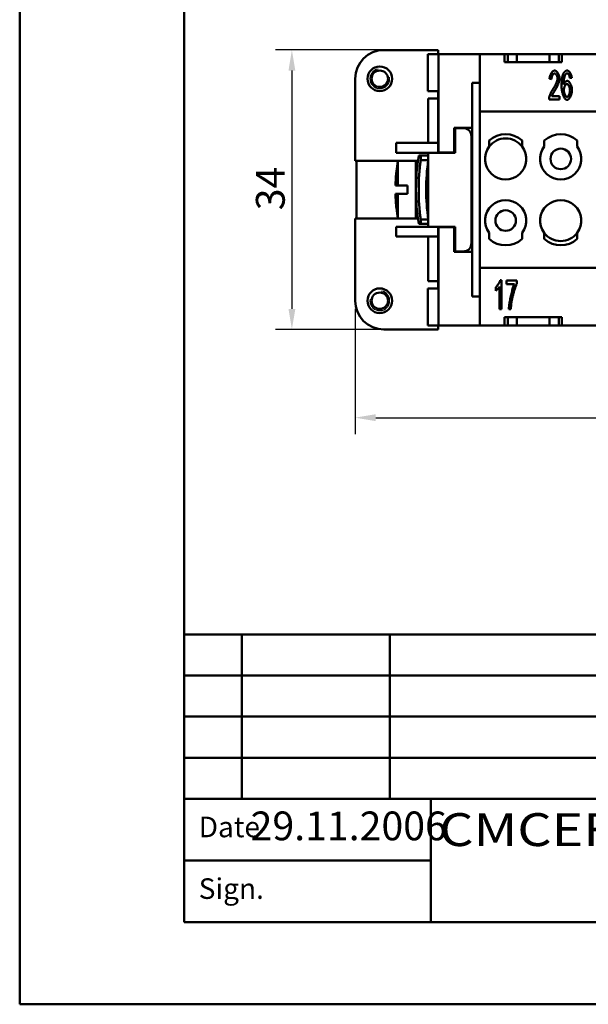
# Model space of a CAD drawing. Extents: x 0 to 210, y 0 to 297.
# Drawn here: x 0 to 69, y 0 to 120 of the extents above; entities that cross this region are included whole.
import ezdxf
from ezdxf.enums import TextEntityAlignment as Align

# ---------------------------------------------------------------- set-up
doc = ezdxf.new("R2010")
doc.units = 0
for name, color, linetype, lineweight in [('Bemaßungen(TC_020513_DIN)', 7, 'Continuous', 25), ('Gewinde(TC_020513_DIN)', 7, 'Continuous', 25), ('Sichtbare Kanten(TC_020513_DIN)', 7, 'Continuous', 50), ('Skizziergeometrie(ISO)', 7, 'Continuous', 50), ('Skizziergeometrie(TC_020513_DIN)', 7, 'Continuous', 50), ('Symbole(ISO)', 7, 'Continuous', 25)]:
    doc.layers.add(name, color=color, linetype=linetype, lineweight=lineweight)
doc.styles.add('Aktuell-BSI', font='ARIAL.TTF')
doc.styles.add('Kopie von TC 5 mm', font='ARIAL.TTF', dxfattribs={"width": 1.2})
doc.styles.add('TC 2_5 mm', font='ARIAL.TTF', dxfattribs={"width": 0.9})
doc.styles.add('TC 3_5 mm', font='ARIAL.TTF', dxfattribs={"width": 0.8})
doc.styles.add('TC 5 mm', font='ARIAL.TTF', dxfattribs={"width": 0.9})
doc.dimstyles.new('STANDARD-TC_020513_DIN', dxfattribs={"dimtxt": 3.5, "dimasz": 2.5, "dimexe": 2, "dimexo": 1, "dimgap": 0.8, "dimtad": 1, "dimrnd": 1e-08, "dimzin": 12, "dimtxsty": 'Aktuell-BSI', "dimcen": 0.09, "dimdle": 10, "dimclrd": 7, "dimclre": 7, "dimclrt": 7, "dimadec": 0, "dimazin": 3, "dimtfac": 1, "dimtmove": 0, "dimatfit": 3, "dimfxl": 1, "dimtolj": 1, "dimtzin": 0, "dimlwd": 25, "dimlwe": 25, "dimarcsym": 0})

# ---------------------------------------------------------------- blocks, each defined once
blk = doc.blocks.new('Ränder Ilme Rahmen A4 hoch')
at = {"layer": 'Skizziergeometrie(ISO)'}
for q in [(20, 287), (200, 10)]:
    blk.add_line((20, 10), q, dxfattribs=at)
at = {"layer": 'Skizziergeometrie(TC_020513_DIN)'}
for p, q in [((0, 0), (0, 297)), ((210, 0), (0, 0))]:
    blk.add_line(p, q, dxfattribs=at)
blk = doc.blocks.new('Schriftfelder Ilme')
at = {"layer": 'Skizziergeometrie(ISO)'}
for p, q in [((19.98, 45), (199.98, 45)), ((19.98, 45), (19.98, 10)), ((26.98, 45), (26.98, 25)), ((44.98, 45), (44.98, 25)), ((19.98, 40), (199.98, 40)), ((19.98, 35), (199.98, 35)), ((19.98, 30), (199.98, 30)), ((19.98, 25), (199.98, 25)), ((49.98, 10), (49.98, 25)), ((19.98, 17.5), (49.98, 17.5))]:
    blk.add_line(p, q, dxfattribs=at)
at = {"layer": 'Symbole(ISO)', "color": 7}
for s, insert, char_height, width, attachment_point, style in [(' Date', (20.98, 21.25), 2.5, 8.9975, 4, 'TC 2_5 mm'), ('29.11.2006', (39.98, 21.25), 3.5, 20.9533, 5, 'TC 3_5 mm'), (' Sign.', (20.98, 13.75), 2.5, 8.971, 4, 'TC 2_5 mm')]:
    blk.add_mtext(s, dxfattribs=dict(at, insert=insert, char_height=char_height, width=width, attachment_point=attachment_point, style=style))
at = {"layer": 'Symbole(ISO)', "color": 7, "style": 'Kopie von TC 5 mm', "width": 1.2}
blk.add_attdef('BAUTEILNUMMER', text='', height=4, dxfattribs=at).set_placement((50.98, 21.25), align=Align.MIDDLE_LEFT)
at = {"layer": 'Symbole(ISO)', "color": 7, "style": 'TC 5 mm', "width": 0.9}
blk.add_attdef('FirstViewScale', text='', height=5, dxfattribs=at).set_placement((168.66, 15), align=Align.MIDDLE_CENTER)
blk = doc.blocks.new('*D16')
at = {"layer": 'Bemaßungen(TC_020513_DIN)', "color": 7, "linetype": 'Continuous', "lineweight": 25}
for p, q in [((124.28, 89.59), (124.28, 69.36)), ((40.78, 84.59), (40.78, 69.36)), ((43.28, 71.36), (121.78, 71.36))]:
    blk.add_line(p, q, dxfattribs=at)
at = {"layer": 'Bemaßungen(TC_020513_DIN)', "color": 7, "linetype": 'Continuous'}
for points in [[(43.28, 71.78), (43.28, 70.94), (40.78, 71.36)], [(121.78, 71.78), (121.78, 70.94), (124.28, 71.36)]]:
    blk.add_solid(points, dxfattribs=at)
at = {"layer": 'Defpoints', "color": 0, "linetype": 'Continuous'}
for p in [(124.28, 90.59), (40.78, 85.59), (124.28, 71.36)]:
    blk.add_point(p, dxfattribs=at)
at = {"layer": 'Bemaßungen(TC_020513_DIN)', "color": 7, "linetype": 'Continuous', "lineweight": 25, "insert": (77.97, 76.37), "char_height": 3.5, "attachment_point": 1, "style": 'Aktuell-BSI'}
blk.add_mtext('\\A1;83,5', dxfattribs=at)
blk = doc.blocks.new('*D17')
at = {"layer": 'Bemaßungen(TC_020513_DIN)', "color": 7, "linetype": 'Continuous', "lineweight": 25}
for p, q in [((46.58, 116.09), (31.09, 116.09)), ((33.09, 113.59), (33.09, 84.59)), ((46.58, 82.09), (31.09, 82.09))]:
    blk.add_line(p, q, dxfattribs=at)
at = {"layer": 'Bemaßungen(TC_020513_DIN)', "color": 7, "linetype": 'Continuous'}
for points in [[(32.68, 113.59), (33.51, 113.59), (33.09, 116.09)], [(32.68, 84.59), (33.51, 84.59), (33.09, 82.09)]]:
    blk.add_solid(points, dxfattribs=at)
at = {"layer": 'Defpoints', "color": 0, "linetype": 'Continuous'}
for p in [(47.58, 116.09), (33.09, 82.09), (47.58, 82.09)]:
    blk.add_point(p, dxfattribs=at)
at = {"layer": 'Bemaßungen(TC_020513_DIN)', "color": 7, "linetype": 'Continuous', "lineweight": 25, "insert": (28.72, 96.59), "char_height": 3.5, "attachment_point": 1, "rotation": 90, "style": 'Aktuell-BSI'}
blk.add_mtext('\\A1;34', dxfattribs=at)

msp = doc.modelspace()

# ---------------------------------------------------------------- linework, layer by layer
at = {"layer": 'Gewinde(TC_020513_DIN)'}
for centre, start, end in [((43.777, 112.585), 100, 10), ((43.777, 85.585), 170, 80)]:
    msp.add_arc(centre, 1.199, start, end, dxfattribs=at)
at = {"layer": 'Sichtbare Kanten(TC_020513_DIN)'}
for p, q in [((50.877, 116.085), (44.277, 116.085)), ((49.636, 115.584), (50.927, 115.584)), ((49.636, 111.084), (49.636, 115.584)), ((50.877, 115.584), (50.877, 116.085)), ((55.927, 115.585), (50.927, 115.585)), ((50.927, 115.585), (50.927, 103.635)), ((55.927, 112.085), (55.927, 115.585)), ((55.927, 115.585), (58.927, 115.585)), ((58.927, 114.585), (58.927, 115.585)), ((58.927, 115.585), (59.327, 115.585)), ((59.327, 115.585), (59.327, 114.585)), ((59.327, 115.585), (60.427, 115.585)), ((60.427, 115.585), (60.427, 114.585)), ((60.427, 115.585), (64.427, 115.585)), ((64.427, 115.585), (64.427, 114.585)), ((64.427, 115.585), (65.527, 115.585)), ((65.527, 115.585), (65.927, 115.585)), ((65.527, 115.585), (65.527, 114.585)), ((65.927, 115.585), (99.127, 115.585)), ((65.927, 115.585), (65.927, 114.585)), ((65.927, 114.585), (58.927, 114.585)), ((67.114, 112.713), (66.879, 112.678)), ((40.777, 112.585), (40.777, 102.585)), ((55.027, 112.085), (55.927, 112.085)), ((55.027, 86.085), (55.027, 112.085)), ((55.927, 112.085), (55.927, 86.085)), ((64.652, 112.529), (64.409, 112.574)), ((50.927, 111.084), (49.636, 111.084)), ((50.877, 110.185), (50.877, 111.084)), ((50.927, 110.985), (50.877, 110.985)), ((64.694, 110.485), (65.636, 110.485)), ((65.636, 110.485), (65.636, 110.072)), ((49.677, 104.785), (49.677, 110.185)), ((50.877, 110.185), (49.677, 110.185)), ((50.877, 110.185), (50.877, 104.785)), ((65.636, 110.072), (64.363, 110.072)), ((109.127, 108.585), (55.927, 108.585)), ((52.827, 103.635), (52.827, 106.635)), ((52.827, 106.635), (55.027, 106.635)), ((52.927, 106.585), (52.927, 103.585)), ((53.927, 106.585), (52.927, 106.585)), ((54.927, 92.585), (54.927, 105.585)), ((50.877, 104.785), (45.777, 104.785)), ((45.777, 103.585), (45.777, 104.785)), ((50.877, 103.585), (50.877, 104.785)), ((57.077, 104.335), (57.077, 105.071)), ((61.077, 105.071), (61.077, 104.335)), ((63.777, 104.335), (63.777, 105.071)), ((67.777, 105.071), (67.777, 104.335)), ((49.677, 103.585), (45.777, 103.585)), ((48.507, 103.235), (48.759, 103.235)), ((48.759, 103.235), (48.759, 102.695)), ((49.677, 103.235), (48.759, 103.235)), ((49.677, 103.585), (50.677, 103.585)), ((49.677, 103.585), (49.677, 94.585)), ((52.927, 103.585), (50.677, 103.585)), ((50.927, 103.635), (52.827, 103.635)), ((50.927, 103.585), (50.927, 103.635)), ((40.777, 102.585), (45.986, 102.585)), ((40.927, 102.585), (40.927, 95.585)), ((45.986, 102.585), (45.986, 99.585)), ((48.177, 102.585), (45.986, 102.585)), ((48.177, 102.585), (48.411, 102.585)), ((48.177, 102.585), (48.177, 95.585)), ((48.759, 102.695), (49.677, 102.695)), ((49.662, 102.585), (49.677, 102.585)), ((45.811, 101.335), (45.804, 101.335)), ((45.986, 99.585), (45.69, 99.585)), ((45.986, 99.585), (47.127, 99.585)), ((47.127, 98.585), (47.127, 99.585)), ((45.69, 98.585), (45.986, 98.585)), ((47.127, 98.585), (45.986, 98.585)), ((45.986, 98.585), (45.986, 95.585)), ((45.804, 96.835), (45.811, 96.835)), ((45.986, 95.585), (40.777, 95.585)), ((40.777, 95.585), (40.777, 85.585)), ((48.177, 95.585), (45.986, 95.585)), ((48.411, 95.585), (48.177, 95.585)), ((48.759, 94.935), (48.507, 94.935)), ((48.759, 95.476), (48.759, 94.935)), ((49.677, 95.476), (48.759, 95.476)), ((48.759, 94.935), (49.677, 94.935)), ((49.677, 95.585), (49.662, 95.585)), ((49.677, 94.585), (45.777, 94.585)), ((45.777, 93.385), (45.777, 94.585)), ((50.677, 94.585), (49.677, 94.585)), ((50.677, 94.585), (52.927, 94.585)), ((50.877, 93.385), (50.877, 94.585)), ((50.927, 94.535), (50.927, 94.585)), ((52.827, 94.535), (50.927, 94.535)), ((50.927, 94.535), (50.927, 82.585)), ((52.827, 91.535), (52.827, 94.535)), ((52.927, 94.585), (52.927, 91.585)), ((57.077, 93.099), (57.077, 93.835)), ((61.077, 93.835), (61.077, 93.099)), ((63.777, 93.099), (63.777, 93.835)), ((67.777, 93.835), (67.777, 93.099)), ((50.877, 93.385), (45.777, 93.385)), ((49.677, 87.985), (49.677, 93.385)), ((50.877, 93.385), (50.877, 87.985)), ((55.027, 91.535), (52.827, 91.535)), ((52.927, 91.585), (53.927, 91.585)), ((55.927, 89.585), (109.127, 89.585)), ((50.877, 87.985), (49.677, 87.985)), ((50.877, 87.086), (50.877, 87.985)), ((58.432, 88.085), (58.584, 88.085)), ((58.584, 88.085), (58.584, 84.572)), ((59.203, 88.027), (60.446, 88.027)), ((59.203, 87.613), (59.203, 88.027)), ((60.144, 87.613), (59.203, 87.613)), ((60.446, 88.027), (60.446, 87.693)), ((50.927, 87.086), (49.636, 87.086)), ((49.636, 82.586), (49.636, 87.086)), ((50.877, 87.185), (50.927, 87.185)), ((57.877, 86.791), (57.877, 87.208)), ((58.349, 84.572), (58.349, 87.309)), ((55.927, 86.085), (55.027, 86.085)), ((55.927, 82.585), (55.927, 86.085)), ((58.584, 84.572), (58.349, 84.572)), ((59.715, 84.572), (59.472, 84.572)), ((58.927, 82.585), (58.927, 83.585)), ((58.927, 83.585), (65.927, 83.585)), ((59.327, 82.585), (59.327, 83.585)), ((60.427, 82.585), (60.427, 83.585)), ((64.427, 82.585), (64.427, 83.585)), ((65.527, 82.585), (65.527, 83.585)), ((65.927, 83.585), (65.927, 82.585)), ((44.277, 82.085), (50.877, 82.085)), ((49.636, 82.586), (50.927, 82.586)), ((50.877, 82.085), (50.877, 82.586)), ((50.927, 82.585), (55.927, 82.585)), ((58.927, 82.585), (55.927, 82.585)), ((59.327, 82.585), (58.927, 82.585)), ((60.427, 82.585), (59.327, 82.585)), ((64.427, 82.585), (60.427, 82.585)), ((65.527, 82.585), (64.427, 82.585)), ((65.927, 82.585), (65.527, 82.585)), ((99.127, 82.585), (65.927, 82.585))]:
    msp.add_line(p, q, dxfattribs=at)
at = {"layer": 'Sichtbare Kanten(TC_020513_DIN)', "flags": 128}
for points in [[(64.409, 112.574), (64.413, 112.636), (64.421, 112.698), (64.431, 112.759), (64.444, 112.82), (64.46, 112.881), (64.478, 112.94), (64.498, 112.999), (64.52, 113.056), (64.544, 113.111), (64.57, 113.164), (64.598, 113.216), (64.627, 113.265), (64.657, 113.311), (64.689, 113.355), (64.721, 113.396), (64.754, 113.433), (64.788, 113.467), (64.823, 113.497), (64.858, 113.523), (64.893, 113.545), (64.928, 113.562), (64.963, 113.575), (64.998, 113.583), (65.033, 113.585)], [(65.028, 113.23), (65.006, 113.229), (64.984, 113.223), (64.963, 113.214), (64.941, 113.201), (64.919, 113.186), (64.897, 113.167), (64.875, 113.146), (64.854, 113.122), (64.834, 113.095), (64.814, 113.066), (64.794, 113.035), (64.776, 113.003), (64.758, 112.968), (64.741, 112.932), (64.726, 112.895), (64.711, 112.857), (64.698, 112.817), (64.686, 112.777), (64.676, 112.736), (64.668, 112.695), (64.661, 112.653), (64.656, 112.612), (64.653, 112.57), (64.652, 112.529)], [(64.857, 111.366), (64.895, 111.425), (64.933, 111.484), (64.969, 111.544), (65.005, 111.604), (65.039, 111.665), (65.072, 111.725), (65.104, 111.785), (65.134, 111.845), (65.163, 111.905), (65.19, 111.963), (65.216, 112.021), (65.241, 112.078), (65.264, 112.134), (65.285, 112.189), (65.304, 112.242), (65.322, 112.293), (65.337, 112.343), (65.351, 112.39), (65.363, 112.436), (65.373, 112.479), (65.38, 112.52), (65.386, 112.558), (65.389, 112.593), (65.39, 112.625)], [(65.39, 112.625), (65.389, 112.657), (65.386, 112.691), (65.382, 112.724), (65.375, 112.759), (65.367, 112.793), (65.357, 112.828), (65.345, 112.862), (65.333, 112.896), (65.319, 112.929), (65.303, 112.962), (65.287, 112.993), (65.27, 113.024), (65.252, 113.053), (65.233, 113.081), (65.214, 113.106), (65.194, 113.13), (65.174, 113.152), (65.153, 113.172), (65.132, 113.189), (65.111, 113.203), (65.09, 113.215), (65.069, 113.223), (65.048, 113.229), (65.028, 113.23)], [(65.033, 113.585), (65.068, 113.582), (65.103, 113.574), (65.138, 113.561), (65.174, 113.542), (65.209, 113.519), (65.244, 113.492), (65.278, 113.46), (65.312, 113.425), (65.345, 113.387), (65.377, 113.346), (65.408, 113.301), (65.437, 113.255), (65.465, 113.206), (65.492, 113.155), (65.516, 113.103), (65.539, 113.05), (65.56, 112.995), (65.578, 112.94), (65.595, 112.885), (65.608, 112.83), (65.619, 112.775), (65.627, 112.72), (65.632, 112.667), (65.633, 112.614)], [(65.633, 112.614), (65.632, 112.577), (65.629, 112.536), (65.624, 112.492), (65.617, 112.444), (65.608, 112.393), (65.597, 112.34), (65.583, 112.284), (65.567, 112.225), (65.55, 112.165), (65.53, 112.103), (65.508, 112.039), (65.484, 111.973), (65.458, 111.907), (65.43, 111.839), (65.401, 111.771), (65.369, 111.703), (65.336, 111.634), (65.301, 111.564), (65.265, 111.495), (65.227, 111.427), (65.188, 111.358), (65.148, 111.291), (65.107, 111.224), (65.065, 111.158)], [(65.879, 111.71), (65.879, 111.793), (65.88, 111.875), (65.882, 111.955), (65.884, 112.032), (65.888, 112.108), (65.892, 112.182), (65.896, 112.254), (65.902, 112.324), (65.908, 112.393), (65.914, 112.459), (65.922, 112.523), (65.93, 112.586), (65.939, 112.646), (65.949, 112.705), (65.959, 112.761), (65.97, 112.816), (65.982, 112.869), (65.994, 112.92), (66.007, 112.969), (66.021, 113.016), (66.036, 113.061), (66.051, 113.104), (66.067, 113.146), (66.084, 113.185)], [(66.084, 113.185), (66.099, 113.218), (66.115, 113.249), (66.131, 113.279), (66.148, 113.307), (66.165, 113.334), (66.182, 113.36), (66.2, 113.385), (66.219, 113.407), (66.237, 113.429), (66.257, 113.449), (66.276, 113.468), (66.296, 113.485), (66.317, 113.501), (66.337, 113.516), (66.359, 113.529), (66.381, 113.541), (66.403, 113.551), (66.425, 113.56), (66.448, 113.568), (66.472, 113.574), (66.496, 113.579), (66.52, 113.583), (66.544, 113.585), (66.57, 113.585)], [(66.354, 113.118), (66.34, 113.098), (66.326, 113.073), (66.312, 113.044), (66.298, 113.012), (66.284, 112.976), (66.27, 112.936), (66.257, 112.893), (66.243, 112.848), (66.23, 112.799), (66.218, 112.748), (66.205, 112.695), (66.193, 112.639), (66.182, 112.581), (66.172, 112.522), (66.162, 112.461), (66.153, 112.399), (66.144, 112.335), (66.137, 112.271), (66.13, 112.205), (66.125, 112.14), (66.12, 112.074), (66.117, 112.007), (66.114, 111.941), (66.113, 111.875)], [(66.554, 113.233), (66.544, 113.233), (66.535, 113.232), (66.526, 113.231), (66.517, 113.23), (66.508, 113.228), (66.499, 113.226), (66.49, 113.223), (66.482, 113.22), (66.473, 113.217), (66.464, 113.213), (66.456, 113.209), (66.448, 113.204), (66.439, 113.199), (66.431, 113.194), (66.423, 113.188), (66.415, 113.182), (66.407, 113.176), (66.399, 113.169), (66.391, 113.161), (66.384, 113.153), (66.376, 113.145), (66.368, 113.137), (66.361, 113.128), (66.354, 113.118)], [(66.791, 113.049), (66.783, 113.064), (66.775, 113.078), (66.766, 113.092), (66.758, 113.105), (66.749, 113.118), (66.74, 113.13), (66.731, 113.141), (66.722, 113.151), (66.713, 113.161), (66.703, 113.171), (66.693, 113.179), (66.684, 113.187), (66.674, 113.194), (66.664, 113.201), (66.653, 113.207), (66.643, 113.213), (66.632, 113.217), (66.621, 113.222), (66.611, 113.225), (66.599, 113.228), (66.588, 113.23), (66.577, 113.232), (66.565, 113.233), (66.554, 113.233)], [(66.57, 113.585), (66.598, 113.583), (66.627, 113.576), (66.657, 113.565), (66.687, 113.549), (66.716, 113.53), (66.746, 113.506), (66.776, 113.48), (66.805, 113.45), (66.834, 113.417), (66.862, 113.381), (66.889, 113.343), (66.916, 113.302), (66.941, 113.259), (66.966, 113.215), (66.989, 113.168), (67.01, 113.121), (67.03, 113.071), (67.048, 113.021), (67.065, 112.971), (67.079, 112.919), (67.091, 112.868), (67.101, 112.816), (67.109, 112.764), (67.114, 112.713)], [(66.879, 112.678), (66.876, 112.699), (66.874, 112.72), (66.871, 112.74), (66.868, 112.759), (66.865, 112.778), (66.862, 112.796), (66.858, 112.815), (66.855, 112.832), (66.852, 112.849), (66.848, 112.866), (66.845, 112.882), (66.841, 112.898), (66.837, 112.913), (66.834, 112.928), (66.83, 112.942), (66.826, 112.956), (66.822, 112.969), (66.818, 112.982), (66.813, 112.994), (66.809, 113.006), (66.805, 113.018), (66.8, 113.029), (66.796, 113.039), (66.791, 113.049)], [(66.546, 110.013), (66.508, 110.017), (66.47, 110.029), (66.432, 110.049), (66.393, 110.076), (66.355, 110.11), (66.316, 110.151), (66.278, 110.198), (66.241, 110.252), (66.204, 110.311), (66.169, 110.376), (66.134, 110.446), (66.101, 110.521), (66.069, 110.601), (66.04, 110.686), (66.012, 110.774), (65.986, 110.867), (65.962, 110.963), (65.941, 111.062), (65.923, 111.164), (65.908, 111.269), (65.895, 111.377), (65.886, 111.486), (65.881, 111.597), (65.879, 111.71)], [(66.113, 111.875), (66.125, 111.905), (66.138, 111.934), (66.152, 111.964), (66.168, 111.992), (66.185, 112.021), (66.203, 112.048), (66.222, 112.076), (66.242, 112.102), (66.263, 112.127), (66.284, 112.152), (66.306, 112.175), (66.328, 112.198), (66.35, 112.219), (66.373, 112.239), (66.395, 112.257), (66.418, 112.274), (66.44, 112.289), (66.462, 112.303), (66.483, 112.314), (66.504, 112.324), (66.525, 112.332), (66.544, 112.337), (66.563, 112.341), (66.58, 112.342)], [(66.532, 111.963), (66.512, 111.961), (66.491, 111.955), (66.47, 111.945), (66.448, 111.931), (66.427, 111.913), (66.405, 111.893), (66.384, 111.869), (66.362, 111.842), (66.341, 111.813), (66.321, 111.781), (66.301, 111.747), (66.282, 111.712), (66.263, 111.674), (66.246, 111.635), (66.229, 111.594), (66.214, 111.553), (66.2, 111.51), (66.188, 111.467), (66.177, 111.423), (66.168, 111.379), (66.161, 111.336), (66.155, 111.292), (66.152, 111.248), (66.151, 111.206)], [(66.903, 111.182), (66.902, 111.227), (66.899, 111.273), (66.894, 111.319), (66.887, 111.366), (66.878, 111.411), (66.868, 111.457), (66.856, 111.502), (66.843, 111.546), (66.828, 111.588), (66.812, 111.63), (66.795, 111.67), (66.778, 111.709), (66.759, 111.745), (66.74, 111.78), (66.72, 111.812), (66.7, 111.841), (66.679, 111.868), (66.658, 111.892), (66.637, 111.913), (66.615, 111.931), (66.594, 111.945), (66.573, 111.955), (66.553, 111.961), (66.532, 111.963)], [(66.58, 112.342), (66.61, 112.339), (66.641, 112.329), (66.672, 112.314), (66.704, 112.293), (66.736, 112.267), (66.768, 112.236), (66.8, 112.2), (66.831, 112.16), (66.862, 112.116), (66.893, 112.068), (66.923, 112.017), (66.951, 111.963), (66.978, 111.907), (67.004, 111.848), (67.029, 111.788), (67.051, 111.725), (67.072, 111.662), (67.09, 111.597), (67.107, 111.532), (67.12, 111.467), (67.131, 111.401), (67.139, 111.336), (67.144, 111.272), (67.146, 111.208)], [(64.363, 110.072), (64.363, 110.085), (64.363, 110.098), (64.363, 110.11), (64.363, 110.123), (64.364, 110.136), (64.364, 110.149), (64.365, 110.161), (64.365, 110.174), (64.366, 110.186), (64.367, 110.199), (64.368, 110.212), (64.369, 110.224), (64.37, 110.236), (64.371, 110.249), (64.373, 110.261), (64.374, 110.274), (64.376, 110.286), (64.377, 110.298), (64.379, 110.31), (64.381, 110.322), (64.383, 110.335), (64.385, 110.347), (64.388, 110.359), (64.39, 110.371)], [(64.39, 110.371), (64.397, 110.402), (64.406, 110.434), (64.416, 110.469), (64.428, 110.506), (64.441, 110.544), (64.456, 110.584), (64.472, 110.626), (64.489, 110.668), (64.507, 110.711), (64.526, 110.755), (64.546, 110.8), (64.567, 110.845), (64.588, 110.891), (64.611, 110.937), (64.634, 110.982), (64.657, 111.028), (64.681, 111.073), (64.706, 111.118), (64.73, 111.162), (64.756, 111.205), (64.781, 111.247), (64.806, 111.288), (64.832, 111.328), (64.857, 111.366)], [(65.065, 111.158), (65.039, 111.118), (65.014, 111.079), (64.989, 111.041), (64.966, 111.004), (64.944, 110.968), (64.922, 110.933), (64.902, 110.899), (64.882, 110.866), (64.864, 110.834), (64.846, 110.803), (64.829, 110.773), (64.814, 110.745), (64.799, 110.717), (64.785, 110.69), (64.772, 110.665), (64.76, 110.64), (64.748, 110.617), (64.738, 110.595), (64.728, 110.574), (64.72, 110.554), (64.712, 110.535), (64.705, 110.517), (64.699, 110.501), (64.694, 110.485)], [(66.151, 111.206), (66.152, 111.167), (66.155, 111.125), (66.16, 111.081), (66.168, 111.034), (66.177, 110.986), (66.188, 110.937), (66.201, 110.888), (66.215, 110.839), (66.231, 110.791), (66.248, 110.743), (66.267, 110.697), (66.286, 110.653), (66.307, 110.611), (66.328, 110.571), (66.35, 110.534), (66.372, 110.5), (66.395, 110.47), (66.418, 110.443), (66.44, 110.42), (66.462, 110.4), (66.483, 110.385), (66.503, 110.374), (66.523, 110.368), (66.54, 110.365)], [(66.54, 110.365), (66.559, 110.368), (66.579, 110.374), (66.599, 110.385), (66.619, 110.4), (66.639, 110.418), (66.66, 110.44), (66.68, 110.465), (66.701, 110.493), (66.721, 110.525), (66.74, 110.558), (66.759, 110.594), (66.778, 110.632), (66.795, 110.673), (66.812, 110.715), (66.828, 110.758), (66.842, 110.803), (66.855, 110.849), (66.867, 110.895), (66.878, 110.943), (66.887, 110.991), (66.894, 111.039), (66.899, 111.087), (66.902, 111.134), (66.903, 111.182)], [(67.146, 111.208), (67.144, 111.151), (67.139, 111.09), (67.132, 111.026), (67.121, 110.959), (67.107, 110.89), (67.091, 110.821), (67.072, 110.751), (67.05, 110.681), (67.027, 110.612), (67.001, 110.545), (66.973, 110.48), (66.944, 110.418), (66.913, 110.358), (66.88, 110.302), (66.847, 110.251), (66.813, 110.203), (66.778, 110.16), (66.743, 110.122), (66.708, 110.09), (66.674, 110.062), (66.64, 110.041), (66.607, 110.026), (66.575, 110.016), (66.546, 110.013)], [(57.877, 87.208), (57.902, 87.23), (57.928, 87.256), (57.955, 87.284), (57.982, 87.315), (58.01, 87.348), (58.038, 87.384), (58.067, 87.421), (58.095, 87.459), (58.123, 87.499), (58.151, 87.54), (58.178, 87.582), (58.205, 87.624), (58.232, 87.667), (58.257, 87.71), (58.281, 87.752), (58.304, 87.794), (58.326, 87.836), (58.347, 87.876), (58.366, 87.915), (58.383, 87.953), (58.398, 87.989), (58.412, 88.024), (58.423, 88.056), (58.432, 88.085)], [(59.472, 84.572), (59.474, 84.648), (59.48, 84.739), (59.489, 84.843), (59.501, 84.958), (59.517, 85.083), (59.536, 85.217), (59.557, 85.358), (59.582, 85.505), (59.609, 85.657), (59.638, 85.811), (59.67, 85.968), (59.703, 86.126), (59.738, 86.282), (59.775, 86.437), (59.813, 86.589), (59.852, 86.736), (59.891, 86.878), (59.93, 87.013), (59.969, 87.14), (60.007, 87.257), (60.044, 87.365), (60.08, 87.46), (60.113, 87.544), (60.144, 87.613)], [(60.446, 87.693), (60.422, 87.644), (60.396, 87.587), (60.37, 87.523), (60.341, 87.452), (60.312, 87.375), (60.282, 87.293), (60.251, 87.205), (60.22, 87.113), (60.188, 87.017), (60.157, 86.918), (60.125, 86.817), (60.094, 86.713), (60.063, 86.608), (60.032, 86.503), (60.003, 86.397), (59.975, 86.291), (59.947, 86.187), (59.921, 86.084), (59.897, 85.984), (59.875, 85.886), (59.854, 85.792), (59.835, 85.701), (59.819, 85.615), (59.806, 85.535)], [(58.349, 87.309), (58.337, 87.29), (58.324, 87.269), (58.309, 87.248), (58.292, 87.225), (58.274, 87.201), (58.255, 87.177), (58.234, 87.152), (58.213, 87.126), (58.191, 87.1), (58.168, 87.075), (58.145, 87.049), (58.122, 87.023), (58.098, 86.998), (58.075, 86.973), (58.052, 86.949), (58.029, 86.926), (58.007, 86.904), (57.985, 86.883), (57.964, 86.864), (57.944, 86.846), (57.925, 86.829), (57.907, 86.815), (57.891, 86.802), (57.877, 86.791)], [(59.806, 85.535), (59.8, 85.498), (59.794, 85.461), (59.788, 85.424), (59.783, 85.386), (59.778, 85.348), (59.773, 85.31), (59.768, 85.271), (59.763, 85.232), (59.759, 85.193), (59.755, 85.154), (59.751, 85.114), (59.747, 85.074), (59.743, 85.034), (59.74, 84.993), (59.736, 84.952), (59.733, 84.911), (59.73, 84.87), (59.728, 84.828), (59.725, 84.786), (59.723, 84.744), (59.72, 84.701), (59.718, 84.659), (59.717, 84.615), (59.715, 84.572)]]:
    msp.add_lwpolyline(points, dxfattribs=at)
at = {"layer": 'Sichtbare Kanten(TC_020513_DIN)'}
for centre, radius in [((43.777, 112.585), 1.5), ((43.777, 112.585), 1), ((65.777, 102.835), 1.25), ((59.077, 95.335), 1.25), ((43.777, 85.585), 1.5), ((43.777, 85.585), 1)]:
    msp.add_circle(centre, radius, dxfattribs=at)
for centre, radius, start, end in [((44.277, 112.585), 3.5, 90, 180), ((53.927, 105.585), 1, 0, 90), ((59.077, 102.835), 3, 48.18969, 131.81031), ((65.777, 102.835), 3, 48.18969, 131.81031), ((59.077, 102.835), 2.5, 143.1301, 36.8699), ((59.077, 102.835), 2.5, 36.8699, 143.1301), ((65.777, 102.835), 2.5, 143.1301, 36.8699), ((74.458, 99.085), 26.281, 170.91448, 189.08552), ((65.677, 99.085), 20, 169.92134, 173.54055), ((74.458, 99.085), 25.951, 172.00527, 187.99473), ((74.458, 99.085), 25.043, 171.71314, 188.28686), ((65.677, 99.085), 19.994, 173.53852, 178.56701), ((65.677, 99.085), 19.994, 181.43299, 186.46148), ((59.077, 95.335), 2.5, 323.1301, 216.8699), ((65.777, 95.335), 2.5, 323.1301, 216.8699), ((65.677, 99.085), 20, 186.45945, 190.07866), ((65.777, 95.335), 2.5, 216.8699, 323.1301), ((53.927, 92.585), 1, 270, 0), ((59.077, 95.335), 3, 228.18969, 311.81031), ((65.777, 95.335), 3, 228.18969, 311.81031), ((44.277, 85.585), 3.5, 180, 270)]:
    msp.add_arc(centre, radius, start, end, dxfattribs=at)

# ---------------------------------------------------------------- block references
msp.add_blockref('Ränder Ilme Rahmen A4 hoch', (0, 0))
ref = msp.add_blockref('Schriftfelder Ilme', (0.02, -0.001))
ref.add_attrib('BAUTEILNUMMER', 'CMCEF 06 N', dxfattribs={"layer": 'Symbole(ISO)', "color": 7, "height": 4, "style": 'Kopie von TC 5 mm', "width": 1.2}).set_placement((51, 21.25), align=Align.MIDDLE_LEFT)

# ---------------------------------------------------------------- dimensions: what is measured, and where the dimension line sits
at = {"layer": 'Bemaßungen(TC_020513_DIN)', "color": 7, "linetype": 'Continuous', "lineweight": 25}
for base, p1, p2, angle, picture, middle in [((33.093, 82.085), (47.577, 116.085), (47.577, 82.085), 90, '*D17', (33.093, 99.085)), ((124.277, 71.361), (40.777, 85.585), (124.277, 90.585), 180, '*D16', (82.527, 71.361))]:
    dim = msp.add_linear_dim(base=base, p1=p1, p2=p2, angle=angle, dimstyle='STANDARD-TC_020513_DIN', override={"dimdec": 2, "dimtp": 0, "dimtm": 0, "dimtdec": 2}, dxfattribs=at)
    dim.commit()
    dim.dimension.update_dxf_attribs({"geometry": picture, "text_midpoint": middle, "dimtype": 160})

doc.saveas('drawing.dxf')
